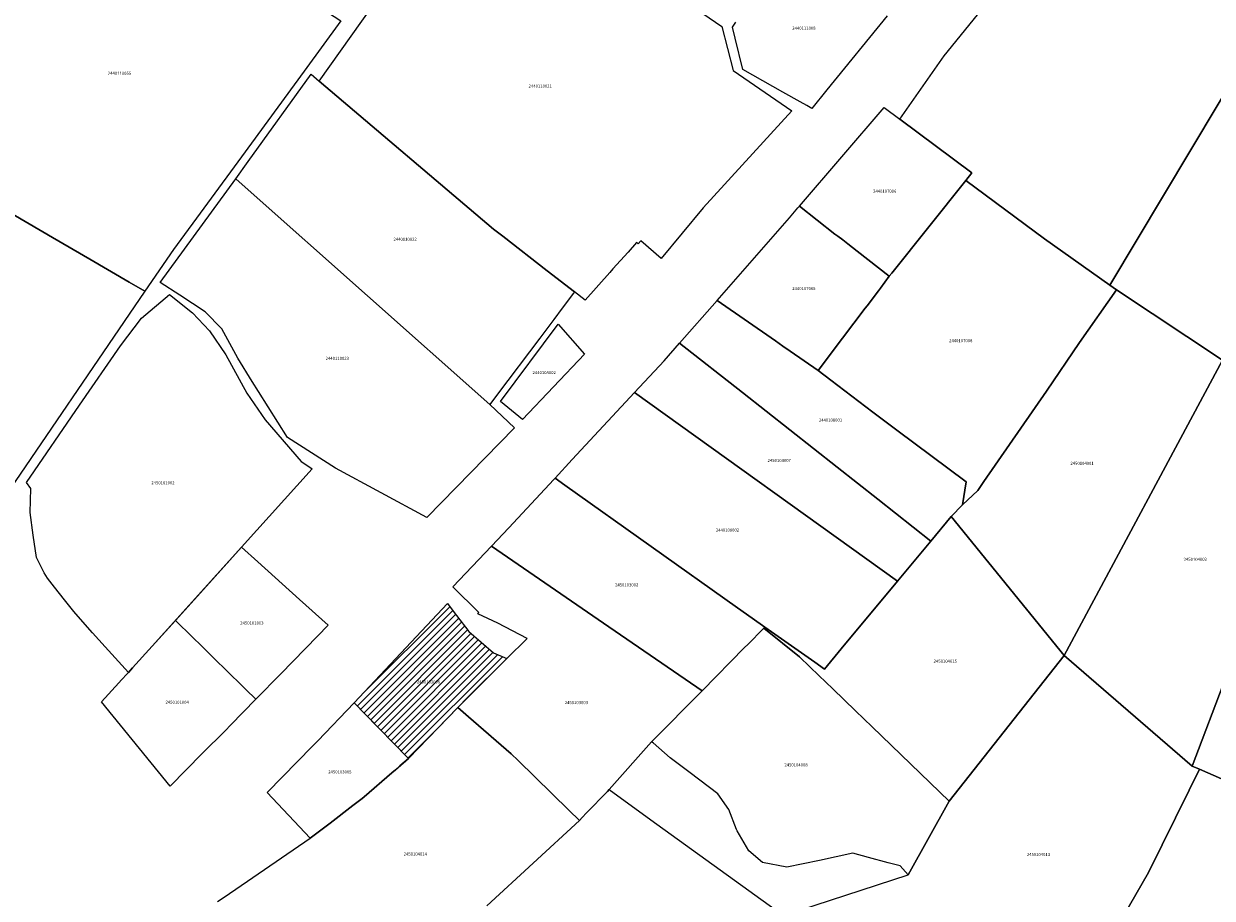
# Model space of a CAD drawing. Units: metres. Extents: x 496468 to 536439, y 9936248 to 9975432.
# Drawn here: x 499159 to 499405, y 9957542 to 9957723 of the extents above; entities that cross this region are included whole.
import ezdxf
from ezdxf.enums import TextEntityAlignment as Align

# ---------------------------------------------------------------- set-up
doc = ezdxf.new("R2010")
doc.units = ezdxf.units.M
doc.header["$MEASUREMENT"] = 0
for name, color, linetype in [('BRA_LOS_CHILLOS', 6, 'Continuous'), ('CLAVE_LOS_CHILLOS', 7, 'Continuous'), ('LOTE_LOS_CHILLOS', 5, 'Continuous')]:
    doc.layers.add(name, color=color, linetype=linetype)
doc.styles.add('Arial', font='arial.ttf')

msp = doc.modelspace()

# ---------------------------------------------------------------- hatches: boundary and pattern name
at = {"layer": 'BRA_LOS_CHILLOS', "linetype": 'Continuous', "lineweight": 13}
h = msp.add_hatch(dxfattribs=at)
h.set_pattern_fill('_USER', color=6, style=0)
h.set_pattern_definition([(45, (523109.0148, 9967473.5945), (-0.70710678, 0.70710678), [])])
h.paths.add_polyline_path([(499258.7723, 9957591.6435), (499248.6315, 9957581.5563), (499238.4447, 9957570.9669), (499235.3407, 9957574.1313), (499227.1701, 9957582.4601), (499246.5013, 9957603.0293), (499246.6011, 9957602.8235), (499248.3227, 9957600.5475), (499250.8905, 9957597.2209), (499255.9677, 9957592.8149)])

# ---------------------------------------------------------------- linework, layer by layer
at = {"layer": 'BRA_LOS_CHILLOS', "flags": 128}
msp.add_lwpolyline([(499248.6315, 9957581.5563), (499238.4447, 9957570.9669), (499235.3407, 9957574.1313), (499227.1701, 9957582.4601), (499246.5013, 9957603.0293), (499246.6011, 9957602.8235), (499248.3227, 9957600.5475), (499250.8905, 9957597.2209), (499255.9677, 9957592.8149), (499258.7723, 9957591.6435)], close=True, dxfattribs=at)
at = {"layer": 'LOTE_LOS_CHILLOS'}
for points in [[(499422.4229, 9957766.0455), (499436.2035, 9957757.4209), (499431.9593, 9957750.0099), (499424.1671, 9957736.7773), (499411.3143, 9957715.3229), (499383.4643, 9957668.8346), (499369.9401, 9957678.4401), (499353.6401, 9957690.4801), (499354.9023, 9957692.0851), (499340.0263, 9957703.1569), (499349.1967, 9957716.2275), (499394.9501, 9957772.6071), (499399.4615, 9957778.1665), (499400.6719, 9957779.6579)], [(499224.4015, 9957723.4447), (499216.8519, 9957713.0449), (499203.8759, 9957695.3357), (499189.8591, 9957676.2057), (499183.9429, 9957667.5569), (499180.6625, 9957669.4719), (499172.5543, 9957674.2051), (499164.8391, 9957678.7089), (499135.3149, 9957695.9441), (499131.6935, 9957698.0581), (499143.1997, 9957716.2219), (499151.9763, 9957730.0765), (499153.1981, 9957732.0053), (499153.5571, 9957732.5721), (499170.4771, 9957759.2325), (499219.4953, 9957726.7007), (499220.2911, 9957726.1727)], [(499250.8003, 9957754.5003), (499266.2209, 9957744.9889), (499267.2179, 9957746.6027), (499283.7561, 9957735.6185), (499300.5769, 9957724.0937), (499300.5941, 9957724.1193), (499303.2149, 9957722.3295), (499305.5527, 9957713.2051), (499317.7187, 9957704.8683), (499299.3399, 9957684.7873), (499290.6459, 9957674.3573), (499286.4869, 9957678.0187), (499285.9141, 9957677.3611), (499285.5933, 9957677.6477), (499283.8229, 9957675.6693), (499280.7101, 9957672.1903), (499280.0433, 9957671.4443), (499274.9661, 9957665.7285), (499272.7663, 9957667.4339), (499267.1031, 9957671.8233), (499257.9317, 9957678.9317), (499255.9955, 9957680.4323), (499219.9669, 9957711.0221)], [(499183.9429, 9957667.5569), (499152.7479, 9957621.9537), (499149.4515, 9957624.9493), (499106.5495, 9957663.9365), (499102.5929, 9957667.5321), (499122.0181, 9957697.6607), (499124.8451, 9957702.0455), (499119.2223, 9957705.3195), (499118.0239, 9957705.9877), (499115.0417, 9957707.6507), (499119.4801, 9957714.7401), (499125.3901, 9957724.1801), (499130.9109, 9957732.9983), (499136.6939, 9957742.2355), (499153.1981, 9957732.0053), (499151.9763, 9957730.0765), (499143.1997, 9957716.2219), (499131.6935, 9957698.0581), (499135.3149, 9957695.9441), (499164.8391, 9957678.7089), (499172.5543, 9957674.2051), (499180.6625, 9957669.4719)], [(499462.2479, 9957684.9483), (499425.5645, 9957640.4831), (499423.2761, 9957642.0463), (499406.7677, 9957653.3235), (499384.8003, 9957667.8857), (499383.4643, 9957668.8345), (499411.3143, 9957715.3229), (499415.9899, 9957712.5605), (499417.6701, 9957711.5701), (499430.6651, 9957703.9081), (499431.5101, 9957703.4101), (499433.0639, 9957702.4479), (499435.8847, 9957700.7015), (499451.1801, 9957692.5501), (499462.9277, 9957685.7723)], [(499256.8477, 9957646.3167), (499255.2423, 9957644.1873), (499204.6733, 9957689.0983), (499202.7111, 9957690.8409), (499205.2931, 9957694.3871), (499218.2805, 9957712.4541), (499219.9669, 9957711.0221), (499255.9955, 9957680.4323), (499257.9317, 9957678.9317), (499267.1031, 9957671.8233), (499272.7663, 9957667.4339), (499272.5699, 9957667.1733), (499270.2123, 9957664.0459), (499268.4861, 9957661.7563), (499267.2301, 9957660.0901), (499265.5801, 9957657.9001)], [(499338.3431, 9957671.3409), (499337.8423, 9957670.6657), (499331.2003, 9957675.8603), (499329.2659, 9957677.3789), (499328.2525, 9957678.1745), (499327.1947, 9957678.9261), (499326.6019, 9957679.3915), (499319.2573, 9957685.1574), (499336.8105, 9957705.5503), (499340.0263, 9957703.1569), (499354.9023, 9957692.0851), (499353.6401, 9957690.4801), (499338.3467, 9957671.3453)], [(499260.3399, 9957639.3577), (499242.2217, 9957620.8117), (499223.3393, 9957631.0159), (499213.3909, 9957637.3659), (499207.3953, 9957646.8373), (499206.0883, 9957648.9017), (499203.1251, 9957653.7701), (499199.8443, 9957659.8027), (499196.3517, 9957663.2951), (499191.1169, 9957666.7549), (499187.1055, 9957669.4059), (499202.7111, 9957690.8409), (499204.6733, 9957689.0983), (499255.2423, 9957644.1873)], [(499356.1549, 9957626.3953), (499352.9451, 9957623.4415), (499353.7195, 9957628.1787), (499339.3801, 9957638.8501), (499334.4261, 9957642.6043), (499325.7606, 9957649.1708), (499323.1098, 9957651.1797), (499328.1818, 9957657.8731), (499332.8701, 9957664.0601), (499333.2698, 9957664.5848), (499335.6201, 9957667.6701), (499336.0293, 9957668.2218), (499337.8423, 9957670.6657), (499338.3431, 9957671.3409), (499338.3467, 9957671.3453), (499353.6401, 9957690.4801), (499369.9401, 9957678.4401), (499383.4643, 9957668.8346), (499384.8003, 9957667.8857), (499377.1999, 9957657.0123), (499370.3261, 9957646.8963), (499357.4187, 9957628.2133)], [(499328.1818, 9957657.8731), (499323.1098, 9957651.1797), (499320.2315, 9957653.1787), (499317.3461, 9957655.1821), (499315.8085, 9957656.2497), (499314.3101, 9957657.2901), (499302.2233, 9957665.6821), (499317.2143, 9957682.7841), (499318.9403, 9957684.7893), (499319.2573, 9957685.1574), (499326.6019, 9957679.3915), (499327.1947, 9957678.9261), (499328.2525, 9957678.1745), (499329.2659, 9957677.3789), (499331.2003, 9957675.8603), (499337.8423, 9957670.6657), (499336.0293, 9957668.2218), (499335.6201, 9957667.6701), (499333.2698, 9957664.5848), (499332.8701, 9957664.0601)], [(499203.9001, 9957614.6701), (499185.4197, 9957594.2104), (499181.3916, 9957589.7514), (499180.5139, 9957588.7797), (499175.7405, 9957594.0527), (499173.0765, 9957596.9955), (499171.0772, 9957599.2042), (499169.2061, 9957601.3511), (499167.3007, 9957603.7921), (499165.2477, 9957606.4225), (499163.7992, 9957608.2783), (499163.0961, 9957609.3703), (499161.4789, 9957612.5261), (499160.8433, 9957617.1465), (499160.1965, 9957621.8503), (499160.3423, 9957626.7953), (499159.4617, 9957628.0717), (499170.4111, 9957644.0063), (499178.8491, 9957656.2861), (499183.2251, 9957662.0351), (499189.0305, 9957666.8837), (499193.7863, 9957663.0791), (499197.2877, 9957659.4025), (499200.6727, 9957654.4417), (499204.9911, 9957646.5051), (499208.7845, 9957640.9611), (499216.2547, 9957632.3821), (499216.9821, 9957631.9033), (499218.5145, 9957630.8945)], [(499406.7677, 9957653.3235), (499374.0143, 9957592.3053), (499350.6545, 9957620.9787), (499352.9451, 9957623.4415), (499356.1549, 9957626.3953), (499357.4187, 9957628.2133), (499370.3261, 9957646.8963), (499377.1999, 9957657.0123), (499384.8003, 9957667.8857)], [(499314.3101, 9957657.2901), (499315.8085, 9957656.2497), (499317.3461, 9957655.1821), (499320.2315, 9957653.1787), (499323.1098, 9957651.1797), (499325.7606, 9957649.1708), (499334.4261, 9957642.6043), (499339.3801, 9957638.8501), (499353.7195, 9957628.1787), (499352.9451, 9957623.4415), (499350.6545, 9957620.9787), (499346.4405, 9957615.9193), (499335.4389, 9957624.5869), (499327.0341, 9957631.2087), (499307.4753, 9957646.6183), (499294.4841, 9957656.8529), (499302.2233, 9957665.6821)], [(499274.8411, 9957654.5909), (499261.9911, 9957641.0921), (499257.4567, 9957644.7947), (499269.3811, 9957660.7473)], [(499346.4405, 9957615.9193), (499339.5691, 9957607.6697), (499285.1769, 9957646.6323), (499291.2851, 9957653.2035), (499294.4841, 9957656.8529), (499307.4753, 9957646.6183), (499327.0341, 9957631.2087), (499335.4389, 9957624.5869)], [(499414.4063, 9957606.0779), (499400.4727, 9957569.4187), (499374.0143, 9957592.3053), (499406.7677, 9957653.3235), (499415.1243, 9957647.6149), (499425.5645, 9957640.4831), (499428.9301, 9957638.1849), (499421.0611, 9957619.0199)], [(499327.9009, 9957593.6609), (499324.4217, 9957589.4839), (499322.4567, 9957590.8654), (499312.1031, 9957598.1446), (499309.4981, 9957599.9759), (499306.4665, 9957602.1073), (499270.7601, 9957627.4901), (499268.7267, 9957628.9355), (499272.2839, 9957632.7625), (499285.1769, 9957646.6323), (499339.5691, 9957607.6697)], [(499312.1031, 9957598.1446), (499311.9001, 9957597.9401), (499311.8386, 9957597.8779), (499308.5621, 9957594.5603), (499307.9201, 9957593.9103), (499299.1201, 9957585.0001), (499278.7579, 9957598.9733), (499269.9329, 9957605.0293), (499255.5763, 9957614.8813), (499259.1647, 9957618.6489), (499268.4439, 9957628.6313), (499268.7267, 9957628.9355), (499270.7601, 9957627.4901), (499306.4665, 9957602.1073), (499309.4981, 9957599.9759)], [(499374.0143, 9957592.3053), (499350.2357, 9957562.1618), (499334.2893, 9957577.5443), (499330.8617, 9957580.8507), (499326.1902, 9957585.357), (499323.3036, 9957588.1416), (499321.438, 9957589.9412), (499319.2889, 9957592.0143), (499311.9001, 9957597.9401), (499312.1031, 9957598.1446), (499322.4567, 9957590.8654), (499324.4217, 9957589.4839), (499327.9009, 9957593.6609), (499339.5691, 9957607.6697), (499346.4405, 9957615.9193), (499350.6545, 9957620.9787)], [(499212.0183, 9957588.4729), (499206.8457, 9957583.2655), (499204.7901, 9957585.2801), (499204.0239, 9957586.0301), (499198.1101, 9957591.8201), (499197.6401, 9957592.2801), (499195.6001, 9957594.2801), (499193.7777, 9957596.0685), (499190.2401, 9957599.5401), (499196.0201, 9957605.9401), (499203.9001, 9957614.6701), (499207.2901, 9957611.6101), (499215.8801, 9957603.8701), (499221.7925, 9957598.5427), (499219.6301, 9957596.2401)], [(499274.3415, 9957558.7887), (499273.7701, 9957558.2001), (499271.5917, 9957560.3163), (499261.1001, 9957570.5459), (499259.6701, 9957571.9401), (499250.8499, 9957579.6229), (499248.6311, 9957581.5559), (499250.6565, 9957583.5707), (499258.7723, 9957591.6435), (499262.9491, 9957595.8059), (499256.9217, 9957598.9865), (499252.7501, 9957600.8819), (499252.9417, 9957601.1329), (499247.5943, 9957606.5005), (499255.5763, 9957614.8813), (499269.9329, 9957605.0293), (499278.7579, 9957598.9733), (499299.1201, 9957585.0001), (499288.6959, 9957574.4453), (499279.9483, 9957564.5477), (499279.5901, 9957564.1801), (499275.2539, 9957559.7283)], [(499441.9529, 9957593.5441), (499440.4615, 9957589.16), (499433.7135, 9957569.3243), (499429.5219, 9957557.0029), (499429.1501, 9957555.9101), (499424.7229, 9957558.9489), (499412.5979, 9957564.1837), (499406.5353, 9957566.8013), (499401.9691, 9957568.7727), (499400.4727, 9957569.4187), (499414.4063, 9957606.0779)], [(499248.6315, 9957581.5563), (499238.4447, 9957570.9669), (499235.3407, 9957574.1313), (499227.1701, 9957582.4601), (499246.5013, 9957603.0293), (499246.6011, 9957602.8235), (499248.3227, 9957600.5475), (499250.8905, 9957597.2209), (499255.9677, 9957592.8149), (499258.7723, 9957591.6435)], [(499195.7601, 9957572.0301), (499189.1209, 9957565.2687), (499174.9791, 9957582.6985), (499178.5401, 9957586.6401), (499179.1165, 9957587.2627), (499180.2347, 9957588.4707), (499180.5139, 9957588.7797), (499181.3916, 9957589.7514), (499185.4197, 9957594.2104), (499190.2401, 9957599.5401), (499193.7777, 9957596.0685), (499195.6001, 9957594.2801), (499197.6401, 9957592.2801), (499198.1101, 9957591.8201), (499204.0239, 9957586.0301), (499204.7901, 9957585.2801), (499206.8457, 9957583.2655), (499201.6339, 9957577.8763), (499200.5747, 9957576.7955)], [(499350.2354, 9957562.162), (499341.7603, 9957546.9499), (499340.0595, 9957548.7793), (499337.6389, 9957549.4317), (499333.5171, 9957550.5423), (499330.3135, 9957551.4055), (499323.3877, 9957549.9257), (499316.6575, 9957548.4875), (499311.6201, 9957549.4601), (499308.8221, 9957551.9167), (499306.3863, 9957556.0159), (499306.2777, 9957556.2909), (499304.6355, 9957560.4511), (499302.4069, 9957563.6647), (499296.6391, 9957568.0021), (499292.5047, 9957571.1561), (499288.9889, 9957574.1923), (499288.6959, 9957574.4453), (499299.1201, 9957585.0001), (499307.9201, 9957593.9103), (499308.5621, 9957594.5603), (499311.8386, 9957597.8779), (499311.9001, 9957597.9401), (499319.2889, 9957592.0143), (499321.438, 9957589.9412), (499323.3036, 9957588.1416), (499326.1902, 9957585.357), (499330.8617, 9957580.8507), (499334.2893, 9957577.5443)], [(499400.4727, 9957569.4187), (499401.9691, 9957568.7726), (499399.8267, 9957564.4391), (499391.4283, 9957547.4513), (499383.6115, 9957533.8089), (499375.0131, 9957520.9517), (499371.6093, 9957515.8617), (499369.2195, 9957511.7863), (499359.0685, 9957522.2095), (499358.5451, 9957522.4075), (499315.9477, 9957538.5173), (499341.7603, 9957546.9499), (499350.2357, 9957562.1618), (499374.0143, 9957592.3053)], [(499222.2031, 9957557.6491), (499218.1203, 9957554.5265), (499209.1855, 9957563.9609), (499218.5805, 9957573.5623), (499219.6611, 9957574.6671), (499227.1694, 9957582.4594), (499231.9428, 9957577.594), (499232.424, 9957577.1037), (499235.3403, 9957574.1309), (499238.249, 9957571.1657), (499238.4405, 9957570.9705), (499238.4447, 9957570.9669), (499236.665, 9957569.435), (499235.7051, 9957568.6087), (499234.9931, 9957567.9939), (499229.2901, 9957563.0701), (499228.8321, 9957562.7197), (499226.9471, 9957561.2779)]]:
    msp.add_lwpolyline(points, close=True, dxfattribs=at)
for points in [[(499337.3879, 9957724.5143), (499324.9195, 9957709.1937), (499321.8141, 9957705.3781), (499320.7901, 9957705.9601), (499319.4001, 9957706.7501), (499315.8501, 9957708.7501), (499307.5601, 9957713.4301), (499305.9801, 9957719.9001), (499305.4301, 9957722.1801), (499306.1063, 9957723.2071)], [(499198.9393, 9957541.4351), (499200.3139, 9957542.3485), (499218.1203, 9957554.5265), (499222.2031, 9957557.6491), (499226.9471, 9957561.2779), (499228.8321, 9957562.7197), (499229.2901, 9957563.0701), (499234.9931, 9957567.9939), (499235.7051, 9957568.6087), (499238.4447, 9957570.9669), (499244.2779, 9957577.0305), (499248.6313, 9957581.5561), (499250.8499, 9957579.6229), (499259.6701, 9957571.9401), (499261.1001, 9957570.5459), (499271.5917, 9957560.3163), (499273.7701, 9957558.2001), (499254.5925, 9957540.4963)], [(499383.6115, 9957533.8089), (499391.4283, 9957547.4513), (499399.8267, 9957564.4391), (499401.9691, 9957568.7727), (499406.5353, 9957566.8013), (499412.5979, 9957564.1837), (499424.7229, 9957558.9489), (499419.9605, 9957547.7041), (499419.8778, 9957547.2965), (499416.1239, 9957528.7863)], [(499254.5925, 9957540.4963), (499273.7701, 9957558.2001), (499274.3415, 9957558.7887), (499275.2539, 9957559.7283), (499279.5901, 9957564.1801), (499279.9483, 9957564.5477), (499288.5437, 9957558.3327), (499289.7773, 9957557.4407), (499315.9477, 9957538.5173)]]:
    msp.add_lwpolyline(points, dxfattribs=at)

# ---------------------------------------------------------------- texts
at = {"layer": 'CLAVE_LOS_CHILLOS', "color": 7, "style": 'Arial'}
for s, p in [('2440111008', (499320.1836, 9957721.4411)), ('2440110055', (499178.6631, 9957712.1124)), ('2440110021', (499265.6665, 9957709.4582)), ('2440107006', (499336.8984, 9957687.7496)), ('2440110022', (499237.7237, 9957677.8038)), ('2440107005', (499320.1823, 9957667.6167)), ('2440107008', (499352.6137, 9957656.8375)), ('2440110023', (499223.7098, 9957653.1871)), ('2440108002', (499266.4821, 9957650.2394)), ('2440108001', (499325.6786, 9957640.4203)), ('2450103007', (499315.0858, 9957632.0819)), ('2450104001', (499377.7051, 9957631.487)), ('2450101002', (499187.6543, 9957627.4603)), ('2440108002', (499304.3788, 9957617.6903)), ('2450104002', (499401.1002, 9957611.6488)), ('2450103002', (499283.5418, 9957606.3655)), ('2450101003', (499206.0497, 9957598.4781)), ('2450104015', (499349.4146, 9957590.5912)), ('2450103006', (499242.5622, 9957586.3088)), ('2450101004', (499190.5941, 9957582.1061)), ('2450103003', (499273.1364, 9957582.0229)), ('2450103005', (499224.2406, 9957567.7085)), ('2450104008', (499318.5529, 9957569.1523)), ('2450104014', (499239.8412, 9957550.7273)), ('2450104013', (499368.6812, 9957550.6299))]:
    msp.add_text(s, height=0.635, dxfattribs=at).set_placement(p, align=Align.BOTTOM_CENTER)

doc.saveas('drawing.dxf')
